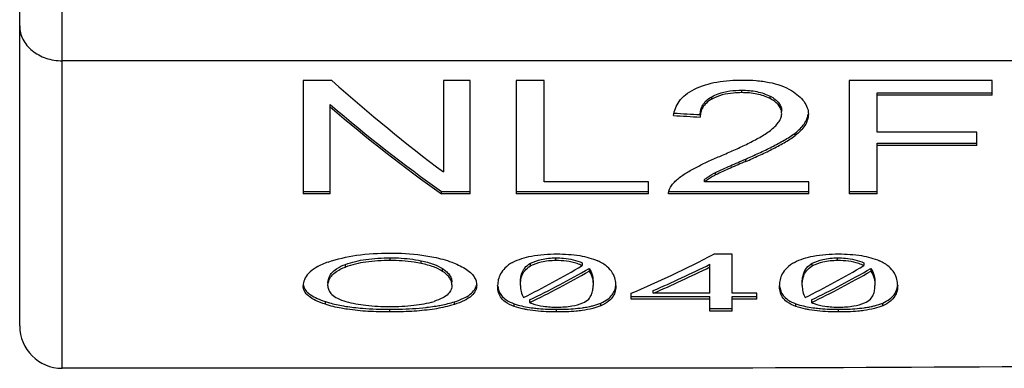
# Model space of a CAD drawing. Units: millimetres. Extents: x 0 to 210, y 0 to 297.
# Drawn here: x 50 to 57, y 111 to 113 of the extents above; entities that cross this region are included whole.
import ezdxf

# ---------------------------------------------------------------- set-up
doc = ezdxf.new("R2010")
doc.units = ezdxf.units.MM
doc.header["$LTSCALE"] = 19.36
doc.layers.get('0').update_dxf_attribs({"linetype": 'CONTINUOUS'})
for name, color, linetype in [('BEZUGSACHSEN', 7, 'CONTINUOUS'), ('FASEN', 7, 'CONTINUOUS'), ('RUNDUNGEN', 7, 'CONTINUOUS')]:
    doc.layers.add(name, color=color, linetype=linetype)

msp = doc.modelspace()

# ---------------------------------------------------------------- linework, layer by layer
at = {"color": 9, "linetype": 'CONTINUOUS'}
for p, q in [((74.4466, 113.1265), (50.7466, 113.1265)), ((55.3294, 112.8559), (55.3294, 112.8732)), ((55.5397, 112.9016), (55.5397, 112.9189)), ((55.74, 112.8594), (55.74, 112.8768)), ((55.9172, 112.5993), (55.9172, 112.6166)), ((55.5679, 112.4158), (55.5679, 112.4332)), ((55.3559, 112.321), (55.3559, 112.3383)), ((52.7446, 111.6709), (52.7446, 111.6899)), ((53.0606, 111.7171), (53.0606, 111.7362)), ((53.2798, 111.6958), (53.2798, 111.7148)), ((54.0502, 111.6784), (54.0502, 111.6975)), ((54.229, 111.7165), (54.229, 111.7355)), ((56.038, 111.6784), (56.038, 111.6975)), ((56.2168, 111.7165), (56.2168, 111.7355)), ((53.4303, 111.6407), (53.4303, 111.6597)), ((52.6029, 111.4081), (52.6029, 111.4272)), ((53.5128, 111.4067), (53.5128, 111.4258)), ((53.9343, 111.3928), (53.9343, 111.4119)), ((54.5472, 111.3981), (54.5472, 111.4171)), ((55.922, 111.3928), (55.922, 111.4119)), ((56.535, 111.3981), (56.535, 111.4171)), ((53.0585, 111.3539), (53.0585, 111.3729)), ((54.2343, 111.3539), (54.2343, 111.3729)), ((56.2221, 111.3539), (56.2221, 111.3729))]:
    msp.add_line(p, q, dxfattribs=at)
at = {"color": 7, "linetype": 'CONTINUOUS'}
for p, q in [((52.4466, 112.9872), (52.4466, 112.1872)), ((52.6494, 112.9872), (52.4466, 112.9872)), ((53.4358, 112.9872), (53.4358, 112.3419)), ((53.6249, 112.9872), (53.4358, 112.9872)), ((53.6249, 112.1872), (53.6249, 112.9872)), ((53.9484, 112.9872), (53.9484, 112.1872)), ((54.1462, 112.9872), (53.9484, 112.9872)), ((54.1462, 112.2719), (54.1462, 112.9872)), ((56.2987, 112.9872), (56.2987, 112.1872)), ((57.3077, 112.9872), (56.2987, 112.9872)), ((57.3077, 112.8831), (57.3077, 112.9872)), ((56.4965, 112.6224), (56.4965, 112.9005)), ((56.4965, 112.9005), (57.3077, 112.9005)), ((57.3077, 112.8831), (56.4965, 112.8831)), ((52.637, 112.1872), (52.637, 112.8182)), ((57.1982, 112.6224), (56.4965, 112.6224)), ((57.1982, 112.5277), (57.1982, 112.6224)), ((56.4965, 112.1872), (56.4965, 112.545)), ((56.4965, 112.545), (57.1982, 112.545)), ((57.1982, 112.5277), (56.4965, 112.5277)), ((54.8828, 112.2719), (54.1462, 112.2719)), ((54.8828, 112.1872), (54.8828, 112.2719)), ((55.2784, 112.2719), (55.2784, 112.2893)), ((56.0125, 112.2719), (55.2784, 112.2719)), ((56.0125, 112.1872), (56.0125, 112.2719)), ((52.4466, 112.2045), (52.637, 112.2045)), ((52.637, 112.1872), (52.4466, 112.1872)), ((53.4221, 112.1872), (53.4221, 112.2045)), ((53.4221, 112.2045), (53.6249, 112.2045)), ((53.6249, 112.1872), (53.4221, 112.1872)), ((53.9484, 112.2045), (54.8828, 112.2045)), ((54.8828, 112.1872), (53.9484, 112.1872)), ((55.0234, 112.1872), (55.0232, 112.1916)), ((55.0234, 112.2045), (56.0125, 112.2045)), ((55.0234, 112.1872), (55.0234, 112.1916)), ((56.0125, 112.1872), (55.0234, 112.1872)), ((56.2987, 112.2045), (56.4965, 112.2045)), ((56.4965, 112.1872), (56.2987, 112.1872)), ((55.473, 111.7613), (55.3432, 111.7613)), ((55.473, 111.4857), (55.473, 111.7613)), ((54.4147, 111.7), (54.4147, 111.681)), ((55.3155, 111.4857), (55.3155, 111.6905)), ((56.4025, 111.7), (56.4025, 111.681)), ((54.4633, 111.6609), (54.4633, 111.6419)), ((56.4511, 111.6609), (56.4511, 111.6419)), ((54.7611, 111.4435), (54.7611, 111.4857)), ((54.9154, 111.4857), (54.9154, 111.5047)), ((55.3155, 111.4857), (54.9154, 111.4857)), ((55.6464, 111.4857), (55.473, 111.4857)), ((55.6464, 111.4435), (55.6464, 111.4857)), ((54.0435, 111.4396), (54.0435, 111.4205)), ((54.7611, 111.4626), (55.3155, 111.4626)), ((55.3155, 111.4435), (54.7611, 111.4435)), ((55.3155, 111.3596), (55.3155, 111.4626)), ((55.473, 111.3596), (55.473, 111.4626)), ((55.473, 111.4626), (55.6464, 111.4626)), ((55.6464, 111.4435), (55.473, 111.4435)), ((56.0313, 111.4396), (56.0313, 111.4205)), ((55.3155, 111.3786), (55.473, 111.3786)), ((55.473, 111.3596), (55.3155, 111.3596))]:
    msp.add_line(p, q, dxfattribs=at)
for centre, radius, start, end in [((52.5261, 111.5574), 0.0795, 185.51554, 199.46119), ((54.1043, 111.5488), 0.142, 244.65427, 248.07973), ((54.1601, 111.6874), 0.2913, 248.06916, 250.48121), ((56.0921, 111.5488), 0.142, 244.6543, 248.07977), ((56.1479, 111.6874), 0.2913, 248.0692, 250.48123), ((54.2343, 113.3666), 1.9937, 269.99984, 270.13005), ((56.2221, 113.3666), 1.9937, 269.99984, 270.13006)]:
    msp.add_arc(centre, radius, start, end, dxfattribs=at)
for centre, major_axis, ratio, start_param, end_param in [((53.1489, 122.9563), (-4.952, 11.7643), 0.477893, -3.930418, -3.825403), ((52.923, 122.9563), (-4.9384, 11.7455), 0.477653, 2.381528, 2.486628), ((52.923, 122.9563), (-4.9466, 11.7651), 0.477653, -3.901593, -3.796669), ((58.1936, 122.9563), (109.4385, -6.0543), 0.094672, -1.594212, -1.592484), ((58.1936, 122.9563), (109.2561, -6.0443), 0.094672, -1.59423, -1.592528), ((54.894, 122.9563), (4.1813, 11.7252), 0.610635, -2.629058, -2.558828), ((55.0467, 122.9563), (4.072, 11.7241), 0.604878, 3.646766, 3.6957), ((54.1713, 122.9563), (2.9836, 11.8971), 0.525577, -2.720995, -2.661238), ((54.2868, 122.9563), (2.9786, 11.8773), 0.525577, 3.551632, 3.612335), ((54.2868, 122.9563), (2.9836, 11.8971), 0.525577, 3.551691, 3.612292), ((55.0467, 122.9563), (4.0788, 11.7436), 0.604878, -2.636393, -2.58754), ((56.1591, 122.9563), (2.9836, 11.8971), 0.525577, -2.720995, -2.661238), ((56.2745, 122.9563), (2.9786, 11.8773), 0.525577, 3.551632, 3.612335), ((56.2745, 122.9563), (2.9836, 11.8971), 0.525577, 3.551691, 3.612292)]:
    msp.add_ellipse(centre, major_axis=major_axis, ratio=ratio, start_param=start_param, end_param=end_param, dxfattribs=at)
for points, knots in [([(55.2063, 112.9261), (55.2559, 112.9507), (55.3691, 112.9834), (55.4853, 112.9908), (55.5459, 112.9908)], [0, 0, 0, 0, 0.477534, 1, 1, 1, 1]), ([(55.5459, 112.9908), (55.5778, 112.9908), (55.641, 112.9886), (55.7589, 112.9732), (55.8442, 112.9456), (55.8915, 112.9158)], [0, 0, 0, 0, 0.267687, 0.530315, 1, 1, 1, 1]), ([(55.0582, 112.7402), (55.0609, 112.7574), (55.0702, 112.7927), (55.0985, 112.8436), (55.1444, 112.8906), (55.184, 112.9151), (55.2063, 112.9261)], [0, 0, 0, 0, 0.211224, 0.439724, 0.698949, 1, 1, 1, 1]), ([(55.2473, 112.7467), (55.2473, 112.758), (55.2499, 112.7815), (55.2639, 112.8163), (55.2909, 112.8487), (55.3155, 112.8656), (55.3294, 112.8732)], [0, 0, 0, 0, 0.21466, 0.442126, 0.698826, 1, 1, 1, 1]), ([(55.3294, 112.8732), (55.3438, 112.8811), (55.41, 112.9106), (55.4839, 112.9189), (55.5397, 112.9189)], [0, 0, 0, 0, 0.226329, 1, 1, 1, 1]), ([(55.5397, 112.9016), (55.5204, 112.9016), (55.4485, 112.8987), (55.3757, 112.8813), (55.3294, 112.8559)], [0, 0, 0, 0, 0.268179, 1, 1, 1, 1]), ([(55.5397, 112.9189), (55.5758, 112.9189), (55.6448, 112.9134), (55.711, 112.8915), (55.74, 112.8768)], [0, 0, 0, 0, 0.525767, 1, 1, 1, 1]), ([(55.74, 112.8594), (55.711, 112.8742), (55.6448, 112.8961), (55.5758, 112.9016), (55.5397, 112.9016)], [0, 0, 0, 0, 0.474259, 1, 1, 1, 1]), ([(55.74, 112.8768), (55.7528, 112.8703), (55.7757, 112.8565), (55.803, 112.8303), (55.819, 112.8008), (55.8221, 112.78), (55.8221, 112.7702)], [0, 0, 0, 0, 0.302235, 0.564028, 0.791084, 1, 1, 1, 1]), ([(55.8915, 112.9158), (55.9091, 112.9047), (55.9411, 112.8818), (55.98, 112.8414), (56.0046, 112.7971), (56.01, 112.7655), (56.01, 112.7505)], [0, 0, 0, 0, 0.293935, 0.556043, 0.78759, 1, 1, 1, 1]), ([(55.3294, 112.8559), (55.3155, 112.8482), (55.2908, 112.8314), (55.2639, 112.799), (55.2499, 112.7642), (55.2473, 112.7407), (55.2473, 112.7293)], [0, 0, 0, 0, 0.301188, 0.557785, 0.785207, 1, 1, 1, 1]), ([(55.8221, 112.7528), (55.8221, 112.7627), (55.819, 112.7835), (55.803, 112.813), (55.7758, 112.8392), (55.7528, 112.853), (55.74, 112.8594)], [0, 0, 0, 0, 0.208947, 0.435887, 0.697693, 1, 1, 1, 1]), ([(55.742, 112.6347), (55.7528, 112.6432), (55.7729, 112.6605), (55.7985, 112.6889), (55.8169, 112.7194), (55.8221, 112.742), (55.8221, 112.7528)], [0, 0, 0, 0, 0.279457, 0.539862, 0.778671, 1, 1, 1, 1]), ([(55.9172, 112.6166), (55.9295, 112.6261), (55.9524, 112.6455), (55.9808, 112.6782), (56.0007, 112.7132), (56.0074, 112.7383), (56.0089, 112.7506)], [0, 0, 0, 0, 0.280098, 0.538329, 0.776088, 1, 1, 1, 1]), ([(56.01, 112.7505), (56.01, 112.7368), (56.0057, 112.7085), (55.9864, 112.6685), (55.9561, 112.6315), (55.9309, 112.6098), (55.9172, 112.5993)], [0, 0, 0, 0, 0.223982, 0.459759, 0.717444, 1, 1, 1, 1]), ([(55.4056, 112.4612), (55.4359, 112.4741), (55.4957, 112.5001), (55.5834, 112.5412), (55.6536, 112.5776), (55.7061, 112.6089), (55.7307, 112.6257), (55.742, 112.6347)], [0, 0, 0, 0, 0.260225, 0.516242, 0.765307, 0.885369, 1, 1, 1, 1]), ([(55.5679, 112.4332), (55.5993, 112.4468), (55.6614, 112.4744), (55.7522, 112.518), (55.8383, 112.5638), (55.8926, 112.5978), (55.9172, 112.6166)], [0, 0, 0, 0, 0.260063, 0.515633, 0.764495, 1, 1, 1, 1]), ([(55.5679, 112.4158), (55.5993, 112.4294), (55.6614, 112.4571), (55.7523, 112.5006), (55.8383, 112.5466), (55.8926, 112.5805), (55.9172, 112.5993)], [0, 0, 0, 0, 0.260076, 0.515752, 0.764414, 1, 1, 1, 1]), ([(55.102, 112.3029), (55.1223, 112.319), (55.1682, 112.3482), (55.2422, 112.3875), (55.3222, 112.4253), (55.3774, 112.4493), (55.4056, 112.4612)], [0, 0, 0, 0, 0.226617, 0.473635, 0.732767, 1, 1, 1, 1]), ([(55.3559, 112.3383), (55.3727, 112.3469), (55.4075, 112.3629), (55.4782, 112.3943), (55.5319, 112.4176), (55.5679, 112.4332)], [0, 0, 0, 0, 0.244167, 0.494128, 1, 1, 1, 1]), ([(55.5679, 112.4158), (55.5319, 112.4003), (55.4782, 112.377), (55.4075, 112.3455), (55.3727, 112.3296), (55.3559, 112.321)], [0, 0, 0, 0, 0.505973, 0.755717, 1, 1, 1, 1]), ([(55.2784, 112.2893), (55.284, 112.2937), (55.3084, 112.3121), (55.335, 112.3277), (55.3559, 112.3383)], [0, 0, 0, 0, 0.233502, 1, 1, 1, 1]), ([(55.3559, 112.321), (55.3486, 112.3173), (55.3216, 112.3029), (55.2959, 112.2859), (55.2784, 112.2719)], [0, 0, 0, 0, 0.266764, 1, 1, 1, 1]), ([(55.0232, 112.1916), (55.0232, 112.2122), (55.0402, 112.2441), (55.0717, 112.2776), (55.0914, 112.2945), (55.102, 112.3029)], [0, 0, 0, 0, 0.444226, 0.71001, 1, 1, 1, 1]), ([(52.6222, 111.706), (52.6868, 111.7288), (52.8321, 111.7614), (52.9802, 111.7696), (53.0596, 111.7696)], [0, 0, 0, 0, 0.463288, 1, 1, 1, 1]), ([(53.0596, 111.7696), (53.0864, 111.7696), (53.1897, 111.7675), (53.293, 111.7561), (53.368, 111.7409)], [0, 0, 0, 0, 0.259398, 1, 1, 1, 1]), ([(53.9238, 111.7035), (53.9647, 111.7262), (54.0693, 111.7569), (54.1763, 111.7632), (54.2365, 111.7632)], [0, 0, 0, 0, 0.437485, 1, 1, 1, 1]), ([(54.2365, 111.7632), (54.2903, 111.7632), (54.3884, 111.7576), (54.4845, 111.7328), (54.5248, 111.7146)], [0, 0, 0, 0, 0.54905, 1, 1, 1, 1]), ([(55.9116, 111.7035), (55.9525, 111.7262), (56.0571, 111.7569), (56.1641, 111.7632), (56.2242, 111.7632)], [0, 0, 0, 0, 0.437485, 1, 1, 1, 1]), ([(56.2242, 111.7632), (56.278, 111.7632), (56.3761, 111.7576), (56.4723, 111.7328), (56.5125, 111.7146)], [0, 0, 0, 0, 0.54905, 1, 1, 1, 1]), ([(52.6222, 111.706), (52.5934, 111.6958), (52.5437, 111.6745), (52.4854, 111.6322), (52.453, 111.5857), (52.4466, 111.5532), (52.4466, 111.5385)], [0, 0, 0, 0, 0.356058, 0.625102, 0.828883, 1, 1, 1, 1]), ([(52.6211, 111.5567), (52.6211, 111.5682), (52.6248, 111.5931), (52.6452, 111.6302), (52.6863, 111.6652), (52.7229, 111.682), (52.7446, 111.6899)], [0, 0, 0, 0, 0.178566, 0.381771, 0.643151, 1, 1, 1, 1]), ([(52.7446, 111.6899), (52.7908, 111.7067), (52.8959, 111.7303), (53.003, 111.7362), (53.0606, 111.7362)], [0, 0, 0, 0, 0.460482, 1, 1, 1, 1]), ([(53.0606, 111.7171), (53.003, 111.7171), (52.8959, 111.7113), (52.7908, 111.6877), (52.7446, 111.6709)], [0, 0, 0, 0, 0.539563, 1, 1, 1, 1]), ([(53.0606, 111.7362), (53.0798, 111.7362), (53.1532, 111.7345), (53.2267, 111.726), (53.2798, 111.7148)], [0, 0, 0, 0, 0.260726, 1, 1, 1, 1]), ([(53.2798, 111.6958), (53.2629, 111.6994), (53.1905, 111.7124), (53.1168, 111.7171), (53.0606, 111.7171)], [0, 0, 0, 0, 0.235368, 1, 1, 1, 1]), ([(53.2798, 111.7148), (53.3093, 111.7086), (53.3613, 111.6951), (53.4108, 111.6728), (53.4303, 111.6597)], [0, 0, 0, 0, 0.561336, 1, 1, 1, 1]), ([(53.4303, 111.6407), (53.4108, 111.6538), (53.3613, 111.6761), (53.3093, 111.6896), (53.2798, 111.6958)], [0, 0, 0, 0, 0.43867, 1, 1, 1, 1]), ([(53.368, 111.7409), (53.411, 111.7321), (53.4872, 111.712), (53.5591, 111.6788), (53.5884, 111.6604)], [0, 0, 0, 0, 0.558497, 1, 1, 1, 1]), ([(53.9238, 111.7035), (53.9043, 111.6926), (53.8713, 111.6694), (53.8375, 111.6257), (53.8212, 111.5827), (53.8183, 111.5544), (53.8183, 111.5409)], [0, 0, 0, 0, 0.329929, 0.58526, 0.801535, 1, 1, 1, 1]), ([(53.979, 111.5599), (53.979, 111.5713), (53.9804, 111.5946), (53.989, 111.6304), (54.0094, 111.669), (54.0345, 111.6893), (54.0502, 111.6975)], [0, 0, 0, 0, 0.20841, 0.42795, 0.673856, 1, 1, 1, 1]), ([(54.0502, 111.6975), (54.0739, 111.7097), (54.1326, 111.7301), (54.1943, 111.7355), (54.229, 111.7355)], [0, 0, 0, 0, 0.434145, 1, 1, 1, 1]), ([(54.229, 111.7165), (54.1943, 111.7165), (54.1326, 111.7111), (54.0739, 111.6907), (54.0502, 111.6784)], [0, 0, 0, 0, 0.565672, 1, 1, 1, 1]), ([(54.229, 111.7355), (54.2473, 111.7355), (54.3104, 111.7331), (54.3741, 111.7195), (54.4147, 111.7)], [0, 0, 0, 0, 0.288586, 1, 1, 1, 1]), ([(54.4147, 111.681), (54.4031, 111.6866), (54.3441, 111.71), (54.2794, 111.7165), (54.229, 111.7165)], [0, 0, 0, 0, 0.203637, 1, 1, 1, 1]), ([(54.6525, 111.5409), (54.6525, 111.5554), (54.6491, 111.5861), (54.6297, 111.633), (54.5886, 111.6803), (54.5486, 111.7038), (54.5248, 111.7146)], [0, 0, 0, 0, 0.190768, 0.401028, 0.656181, 1, 1, 1, 1]), ([(55.9116, 111.7035), (55.892, 111.6926), (55.8591, 111.6694), (55.8253, 111.6257), (55.809, 111.5827), (55.806, 111.5544), (55.806, 111.5409)], [0, 0, 0, 0, 0.329929, 0.58526, 0.801535, 1, 1, 1, 1]), ([(55.9667, 111.5599), (55.9667, 111.5713), (55.9682, 111.5946), (55.9768, 111.6304), (55.9972, 111.669), (56.0223, 111.6893), (56.038, 111.6975)], [0, 0, 0, 0, 0.208411, 0.42795, 0.673856, 1, 1, 1, 1]), ([(56.038, 111.6975), (56.0617, 111.7097), (56.1203, 111.7301), (56.1821, 111.7355), (56.2168, 111.7355)], [0, 0, 0, 0, 0.434145, 1, 1, 1, 1]), ([(56.2168, 111.7165), (56.1821, 111.7165), (56.1204, 111.7111), (56.0617, 111.6907), (56.038, 111.6784)], [0, 0, 0, 0, 0.565672, 1, 1, 1, 1]), ([(56.2168, 111.7355), (56.2351, 111.7355), (56.2982, 111.7331), (56.3619, 111.7195), (56.4025, 111.7)], [0, 0, 0, 0, 0.288586, 1, 1, 1, 1]), ([(56.4025, 111.681), (56.3909, 111.6866), (56.3318, 111.71), (56.2672, 111.7165), (56.2168, 111.7165)], [0, 0, 0, 0, 0.203637, 1, 1, 1, 1]), ([(56.6403, 111.5409), (56.6403, 111.5554), (56.6369, 111.5861), (56.6175, 111.633), (56.5764, 111.6803), (56.5364, 111.7038), (56.5125, 111.7146)], [0, 0, 0, 0, 0.190768, 0.401028, 0.656181, 1, 1, 1, 1]), ([(52.6211, 111.5377), (52.6211, 111.5492), (52.6248, 111.5741), (52.6453, 111.6112), (52.6863, 111.6463), (52.7229, 111.663), (52.7446, 111.6709)], [0, 0, 0, 0, 0.178749, 0.382144, 0.643194, 1, 1, 1, 1]), ([(53.4303, 111.6597), (53.4407, 111.6526), (53.4592, 111.6384), (53.4805, 111.614), (53.4931, 111.5889), (53.4958, 111.5716), (53.4958, 111.5635)], [0, 0, 0, 0, 0.31301, 0.575005, 0.79831, 1, 1, 1, 1]), ([(53.4958, 111.5445), (53.4958, 111.5526), (53.4931, 111.5699), (53.4805, 111.5949), (53.4592, 111.6193), (53.4407, 111.6336), (53.4303, 111.6407)], [0, 0, 0, 0, 0.201699, 0.425005, 0.686992, 1, 1, 1, 1]), ([(53.5884, 111.6604), (53.6018, 111.6519), (53.6252, 111.6348), (53.652, 111.605), (53.6672, 111.5743), (53.6704, 111.5534), (53.6704, 111.5435)], [0, 0, 0, 0, 0.318977, 0.580715, 0.801333, 1, 1, 1, 1]), ([(53.979, 111.5409), (53.979, 111.5522), (53.9804, 111.5755), (53.989, 111.6114), (54.0094, 111.6499), (54.0345, 111.6703), (54.0502, 111.6784)], [0, 0, 0, 0, 0.208477, 0.42806, 0.674124, 1, 1, 1, 1]), ([(54.4633, 111.6609), (54.4744, 111.6458), (54.4886, 111.6122), (54.4919, 111.5766), (54.4919, 111.5599)], [0, 0, 0, 0, 0.528515, 1, 1, 1, 1]), ([(54.4633, 111.6419), (54.4744, 111.6268), (54.4886, 111.5931), (54.4919, 111.5576), (54.4919, 111.5409)], [0, 0, 0, 0, 0.528499, 1, 1, 1, 1]), ([(55.9667, 111.5409), (55.9667, 111.5522), (55.9682, 111.5755), (55.9768, 111.6114), (55.9972, 111.6499), (56.0223, 111.6703), (56.038, 111.6784)], [0, 0, 0, 0, 0.208477, 0.42806, 0.674124, 1, 1, 1, 1]), ([(56.4511, 111.6609), (56.4622, 111.6458), (56.4764, 111.6122), (56.4796, 111.5766), (56.4796, 111.5599)], [0, 0, 0, 0, 0.528515, 1, 1, 1, 1]), ([(56.4511, 111.6419), (56.4622, 111.6268), (56.4764, 111.5931), (56.4796, 111.5576), (56.4796, 111.5409)], [0, 0, 0, 0, 0.528498, 1, 1, 1, 1]), ([(52.6029, 111.4081), (52.5792, 111.4158), (52.5375, 111.4316), (52.486, 111.462), (52.4536, 111.4979), (52.4466, 111.5259), (52.4466, 111.5385)], [0, 0, 0, 0, 0.34533, 0.617336, 0.825141, 1, 1, 1, 1]), ([(52.4512, 111.5309), (52.4549, 111.5203), (52.4685, 111.4984), (52.5015, 111.4711), (52.5474, 111.4468), (52.5831, 111.4336), (52.6029, 111.4272)], [0, 0, 0, 0, 0.178714, 0.397732, 0.671001, 1, 1, 1, 1]), ([(52.6211, 111.5377), (52.6211, 111.5273), (52.6254, 111.5045), (52.6493, 111.4731), (52.6918, 111.4468), (52.7272, 111.4344), (52.7478, 111.4284)], [0, 0, 0, 0, 0.174112, 0.374302, 0.640765, 1, 1, 1, 1]), ([(53.4958, 111.5445), (53.4958, 111.5336), (53.4919, 111.51), (53.469, 111.4767), (53.4265, 111.4482), (53.3906, 111.435), (53.3695, 111.4288)], [0, 0, 0, 0, 0.178259, 0.378741, 0.641066, 1, 1, 1, 1]), ([(53.5128, 111.4258), (53.5349, 111.4327), (53.5741, 111.4471), (53.6231, 111.4751), (53.6555, 111.5072), (53.6662, 111.5321), (53.6686, 111.5439)], [0, 0, 0, 0, 0.340888, 0.611982, 0.823563, 1, 1, 1, 1]), ([(53.6704, 111.5435), (53.6704, 111.5304), (53.6643, 111.5016), (53.6332, 111.4631), (53.5807, 111.4306), (53.5376, 111.4145), (53.5128, 111.4067)], [0, 0, 0, 0, 0.176957, 0.381639, 0.64982, 1, 1, 1, 1]), ([(53.9343, 111.3928), (53.9121, 111.4004), (53.875, 111.4176), (53.8371, 111.4578), (53.8208, 111.4996), (53.8183, 111.5273), (53.8183, 111.5409)], [0, 0, 0, 0, 0.347498, 0.591627, 0.798591, 1, 1, 1, 1]), ([(53.8197, 111.5362), (53.8211, 111.5246), (53.8264, 111.5009), (53.8454, 111.4662), (53.8817, 111.4334), (53.9147, 111.4186), (53.9343, 111.4119)], [0, 0, 0, 0, 0.195043, 0.402927, 0.653556, 1, 1, 1, 1]), ([(53.979, 111.5409), (53.979, 111.5264), (53.9812, 111.4967), (53.9922, 111.4682), (54.0008, 111.4559)], [0, 0, 0, 0, 0.49228, 1, 1, 1, 1]), ([(54.4188, 111.4176), (54.4343, 111.4239), (54.4597, 111.4399), (54.4816, 111.4743), (54.4904, 111.5077), (54.4919, 111.5299), (54.4919, 111.5409)], [0, 0, 0, 0, 0.327608, 0.566264, 0.783516, 1, 1, 1, 1]), ([(54.6525, 111.5409), (54.6525, 111.5279), (54.6498, 111.5013), (54.6334, 111.4616), (54.5988, 111.4242), (54.5663, 111.4063), (54.5472, 111.3981)], [0, 0, 0, 0, 0.206599, 0.420251, 0.6693, 1, 1, 1, 1]), ([(54.5472, 111.4171), (54.5643, 111.4245), (54.5937, 111.4404), (54.6269, 111.4722), (54.6451, 111.5062), (54.6503, 111.5295), (54.6515, 111.5409)], [0, 0, 0, 0, 0.329005, 0.583023, 0.79789, 1, 1, 1, 1]), ([(55.922, 111.3928), (55.8998, 111.4004), (55.8627, 111.4176), (55.8248, 111.4578), (55.8086, 111.4996), (55.806, 111.5273), (55.806, 111.5409)], [0, 0, 0, 0, 0.347498, 0.591627, 0.798591, 1, 1, 1, 1]), ([(55.8074, 111.5362), (55.8088, 111.5246), (55.8142, 111.5009), (55.8332, 111.4662), (55.8695, 111.4334), (55.9025, 111.4186), (55.922, 111.4119)], [0, 0, 0, 0, 0.195043, 0.402927, 0.653556, 1, 1, 1, 1]), ([(55.9667, 111.5409), (55.9667, 111.5264), (55.9689, 111.4967), (55.98, 111.4682), (55.9886, 111.4559)], [0, 0, 0, 0, 0.49228, 1, 1, 1, 1]), ([(56.4066, 111.4176), (56.422, 111.4239), (56.4475, 111.4399), (56.4694, 111.4743), (56.4782, 111.5077), (56.4796, 111.5299), (56.4796, 111.5409)], [0, 0, 0, 0, 0.327608, 0.566263, 0.783516, 1, 1, 1, 1]), ([(56.6403, 111.5409), (56.6403, 111.5279), (56.6376, 111.5013), (56.6212, 111.4616), (56.5866, 111.4242), (56.5541, 111.4063), (56.535, 111.3981)], [0, 0, 0, 0, 0.206599, 0.420251, 0.6693, 1, 1, 1, 1]), ([(56.535, 111.4171), (56.5521, 111.4245), (56.5815, 111.4404), (56.6147, 111.4722), (56.6329, 111.5062), (56.6381, 111.5295), (56.6393, 111.5409)], [0, 0, 0, 0, 0.329005, 0.583023, 0.79789, 1, 1, 1, 1]), ([(52.6029, 111.4272), (52.6124, 111.4241), (52.6542, 111.4115), (52.6971, 111.4023), (52.7303, 111.3965)], [0, 0, 0, 0, 0.228149, 1, 1, 1, 1]), ([(52.7478, 111.4284), (52.7937, 111.4151), (52.8968, 111.3968), (53.001, 111.3924), (53.0574, 111.3924)], [0, 0, 0, 0, 0.458637, 1, 1, 1, 1]), ([(53.0574, 111.3924), (53.1143, 111.3924), (53.2194, 111.3968), (53.3234, 111.4152), (53.3695, 111.4288)], [0, 0, 0, 0, 0.542028, 1, 1, 1, 1]), ([(53.3849, 111.3959), (53.3966, 111.3979), (53.4397, 111.4058), (53.4823, 111.4162), (53.5128, 111.4258)], [0, 0, 0, 0, 0.270683, 1, 1, 1, 1]), ([(53.9343, 111.4119), (53.9437, 111.4087), (53.9873, 111.3952), (54.0324, 111.387), (54.0677, 111.3825)], [0, 0, 0, 0, 0.218617, 1, 1, 1, 1]), ([(54.0628, 111.4128), (54.0876, 111.404), (54.146, 111.3912), (54.2055, 111.3881), (54.2386, 111.3881)], [0, 0, 0, 0, 0.443162, 1, 1, 1, 1]), ([(54.2386, 111.3881), (54.2734, 111.3881), (54.3347, 111.392), (54.3945, 111.4075), (54.4188, 111.4176)], [0, 0, 0, 0, 0.569219, 1, 1, 1, 1]), ([(54.466, 111.3923), (54.4738, 111.394), (54.5014, 111.4004), (54.5285, 111.409), (54.5472, 111.4171)], [0, 0, 0, 0, 0.280783, 1, 1, 1, 1]), ([(55.922, 111.4119), (55.9315, 111.4087), (55.9751, 111.3952), (56.0202, 111.387), (56.0555, 111.3825)], [0, 0, 0, 0, 0.218617, 1, 1, 1, 1]), ([(56.0506, 111.4128), (56.0754, 111.404), (56.1338, 111.3912), (56.1933, 111.3881), (56.2264, 111.3881)], [0, 0, 0, 0, 0.443162, 1, 1, 1, 1]), ([(56.2264, 111.3881), (56.2612, 111.3881), (56.3225, 111.392), (56.3823, 111.4075), (56.4066, 111.4176)], [0, 0, 0, 0, 0.569219, 1, 1, 1, 1]), ([(56.4538, 111.3923), (56.4616, 111.394), (56.4891, 111.4004), (56.5163, 111.409), (56.535, 111.4171)], [0, 0, 0, 0, 0.280783, 1, 1, 1, 1]), ([(52.7583, 111.373), (52.7438, 111.3752), (52.6914, 111.3839), (52.6395, 111.3962), (52.6029, 111.4081)], [0, 0, 0, 0, 0.274616, 1, 1, 1, 1]), ([(52.7303, 111.3965), (52.7362, 111.3955), (52.7601, 111.3916), (52.7842, 111.3883), (52.8025, 111.3862)], [0, 0, 0, 0, 0.242546, 1, 1, 1, 1]), ([(53.0585, 111.3539), (53.0068, 111.3539), (52.9064, 111.3563), (52.8064, 111.3658), (52.7583, 111.373)], [0, 0, 0, 0, 0.515324, 1, 1, 1, 1]), ([(52.8025, 111.3862), (52.823, 111.3838), (52.908, 111.3755), (52.9936, 111.3729), (53.0585, 111.3729)], [0, 0, 0, 0, 0.240822, 1, 1, 1, 1]), ([(53.0585, 111.3729), (53.0802, 111.3729), (53.1651, 111.3738), (53.2501, 111.3787), (53.3129, 111.3859)], [0, 0, 0, 0, 0.255733, 1, 1, 1, 1]), ([(53.3564, 111.3724), (53.3086, 111.3655), (53.2093, 111.3563), (53.1097, 111.3539), (53.0585, 111.3539)], [0, 0, 0, 0, 0.485371, 1, 1, 1, 1]), ([(53.3129, 111.3859), (53.3191, 111.3866), (53.3432, 111.3895), (53.3671, 111.393), (53.3849, 111.3959)], [0, 0, 0, 0, 0.256784, 1, 1, 1, 1]), ([(53.5128, 111.4067), (53.5013, 111.4031), (53.4499, 111.3884), (53.3973, 111.3784), (53.3564, 111.3724)], [0, 0, 0, 0, 0.225827, 1, 1, 1, 1]), ([(54.029, 111.3692), (54.0202, 111.3708), (53.9882, 111.3769), (53.9566, 111.3852), (53.9343, 111.3928)], [0, 0, 0, 0, 0.274899, 1, 1, 1, 1]), ([(54.2343, 111.3539), (54.2163, 111.3539), (54.1477, 111.3549), (54.0789, 111.3606), (54.029, 111.3692)], [0, 0, 0, 0, 0.262541, 1, 1, 1, 1]), ([(54.0677, 111.3825), (54.0809, 111.3808), (54.1363, 111.3748), (54.192, 111.3729), (54.2343, 111.3729)], [0, 0, 0, 0, 0.239032, 1, 1, 1, 1]), ([(54.4143, 111.3644), (54.4001, 111.3625), (54.3404, 111.3558), (54.2801, 111.3539), (54.2343, 111.3539)], [0, 0, 0, 0, 0.237898, 1, 1, 1, 1]), ([(54.2389, 111.3729), (54.2542, 111.373), (54.3136, 111.3738), (54.373, 111.3777), (54.4166, 111.3838)], [0, 0, 0, 0, 0.258222, 1, 1, 1, 1]), ([(54.5472, 111.3981), (54.5285, 111.39), (54.4847, 111.376), (54.4395, 111.3679), (54.4143, 111.3644)], [0, 0, 0, 0, 0.444306, 1, 1, 1, 1]), ([(54.4166, 111.3838), (54.421, 111.3844), (54.4375, 111.3868), (54.4539, 111.3898), (54.466, 111.3923)], [0, 0, 0, 0, 0.2602, 1, 1, 1, 1]), ([(56.0168, 111.3692), (56.008, 111.3708), (55.976, 111.3769), (55.9444, 111.3852), (55.922, 111.3928)], [0, 0, 0, 0, 0.274899, 1, 1, 1, 1]), ([(56.2221, 111.3539), (56.2041, 111.3539), (56.1354, 111.3549), (56.0667, 111.3606), (56.0168, 111.3692)], [0, 0, 0, 0, 0.262541, 1, 1, 1, 1]), ([(56.0555, 111.3825), (56.0687, 111.3808), (56.1241, 111.3748), (56.1798, 111.3729), (56.2221, 111.3729)], [0, 0, 0, 0, 0.239032, 1, 1, 1, 1]), ([(56.4021, 111.3644), (56.3879, 111.3625), (56.3281, 111.3558), (56.2679, 111.3539), (56.2221, 111.3539)], [0, 0, 0, 0, 0.237898, 1, 1, 1, 1]), ([(56.2266, 111.3729), (56.242, 111.373), (56.3014, 111.3738), (56.3608, 111.3777), (56.4044, 111.3838)], [0, 0, 0, 0, 0.258222, 1, 1, 1, 1]), ([(56.535, 111.3981), (56.5163, 111.39), (56.4724, 111.376), (56.4273, 111.3679), (56.4021, 111.3644)], [0, 0, 0, 0, 0.444306, 1, 1, 1, 1]), ([(56.4044, 111.3838), (56.4087, 111.3844), (56.4252, 111.3868), (56.4417, 111.3898), (56.4538, 111.3923)], [0, 0, 0, 0, 0.2602, 1, 1, 1, 1])]:
    msp.add_open_spline(points, degree=3, knots=knots, dxfattribs=at)
at = {"layer": 'BEZUGSACHSEN', "color": 7, "linetype": 'CONTINUOUS'}
msp.add_line((54.019, 110.9563), (50.7466, 110.9563), dxfattribs=at)
at = {"layer": 'FASEN', "color": 7, "linetype": 'CONTINUOUS'}
msp.add_open_spline([(74.4466, 111.4206), (72.7497, 111.3334), (69.3518, 111.1884), (62.5426, 110.9998), (57.4299, 110.9563), (54.019, 110.9563)], degree=3, knots=[0, 0, 0, 0, 0.249457, 0.499258, 1, 1, 1, 1], dxfattribs=at)
at = {"layer": 'RUNDUNGEN', "color": 7, "linetype": 'CONTINUOUS'}
msp.add_line((50.4466, 111.2563), (50.4466, 118.9847), dxfattribs=at)
at = {"layer": 'RUNDUNGEN', "color": 9, "linetype": 'CONTINUOUS'}
msp.add_line((50.7466, 110.9563), (50.7466, 114.5627), dxfattribs=at)
at = {"layer": 'RUNDUNGEN', "color": 7, "linetype": 'CONTINUOUS'}
msp.add_arc((50.7466, 111.2563), 0.3, 180, 270, dxfattribs=at)
at = {"layer": 'RUNDUNGEN', "color": 9, "linetype": 'CONTINUOUS'}
msp.add_open_spline([(50.4466, 113.3723), (50.4466, 113.3562), (50.4506, 113.3236), (50.4741, 113.2605), (50.5324, 113.1912), (50.6315, 113.1386), (50.7078, 113.1265), (50.7466, 113.1265)], degree=3, knots=[0, 0, 0, 0, 0.112917, 0.227898, 0.468501, 0.727967, 1, 1, 1, 1], dxfattribs=at)

doc.saveas('drawing.dxf')
